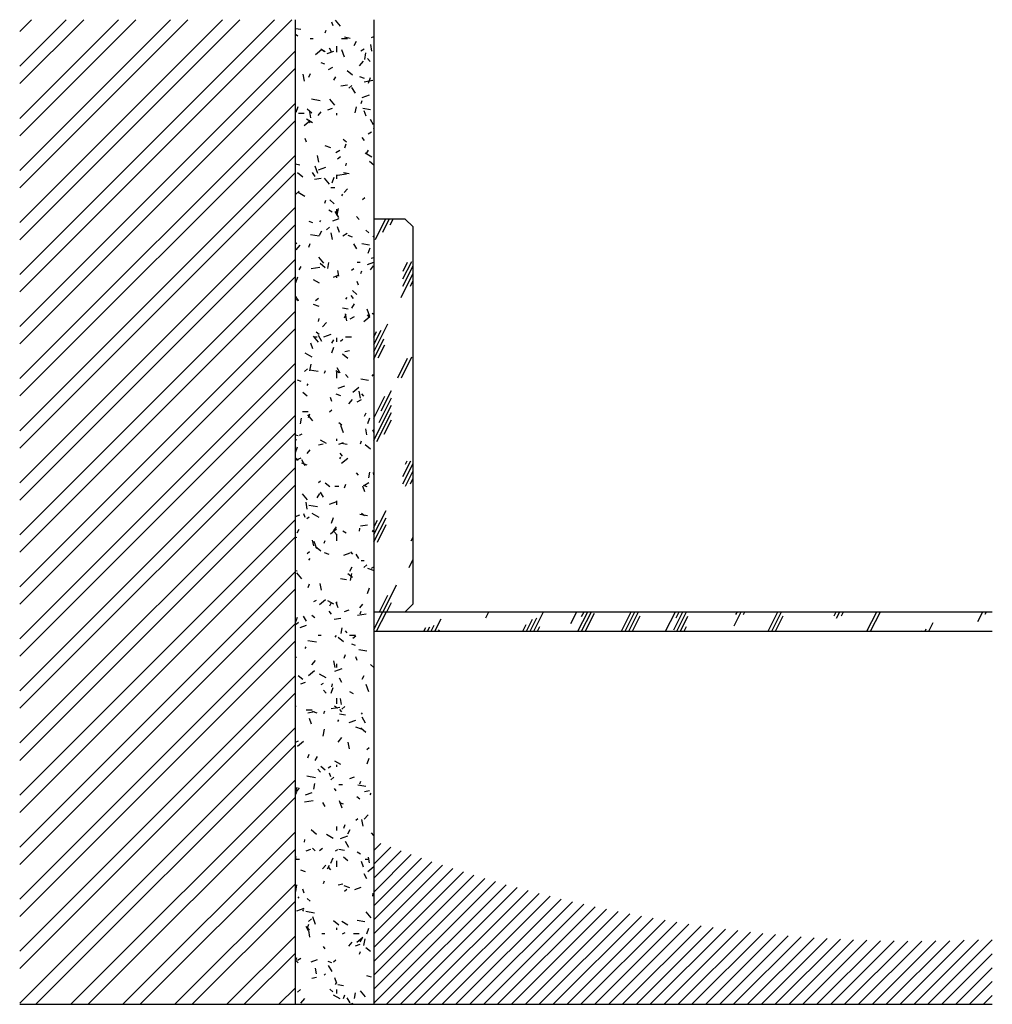
# Model space of a CAD drawing. Units: inches. Extents: x -111660 to 251509, y -311995 to -97571.
# Drawn here: x 147814 to 150291, y -242058 to -239550 of the extents above; entities that cross this region are included whole.
import ezdxf

# ---------------------------------------------------------------- set-up
doc = ezdxf.new("R2010")
doc.units = ezdxf.units.IN
doc.header["$MEASUREMENT"] = 0
doc.layers.add('freecads.com', color=7, linetype='Continuous')

msp = doc.modelspace()

# ---------------------------------------------------------------- linework, layer by layer
at = {"layer": 'freecads.com', "ltscale": 0.4}
for p, q in [((147813.6, -239668.5), (147932.4, -239549.8)), ((147813.6, -239801.1), (148065, -239549.8)), ((147813.6, -239933.7), (148197.5, -239549.8)), ((147813.6, -240066.3), (148330.1, -239549.8)), ((147813.6, -240198.9), (148462.7, -239549.8)), ((147813.6, -239580.2), (147844, -239549.8)), ((147813.6, -239712.7), (147976.6, -239549.8)), ((147813.6, -239845.3), (148109.2, -239549.8)), ((147813.6, -239977.9), (148241.7, -239549.8)), ((147813.6, -240110.5), (148374.3, -239549.8)), ((147813.6, -240243.1), (148506.9, -239549.8)), ((148612, -239565.7), (148608.6, -239556.3)), ((148630.6, -239566.5), (148617.7, -239551.2)), ((148529.7, -239575.1), (148515.7, -239572.7)), ((148591.5, -239583.3), (148594, -239576.3)), ((148522.1, -239591.4), (148515.7, -239587.7)), ((148553.5, -239597.6), (148561, -239597.6)), ((148633.5, -239597.6), (148648.5, -239597.6)), ((148655.3, -239597.3), (148640.5, -239594.7)), ((148665.2, -239615.2), (148671.5, -239604.4)), ((148709.8, -239595.2), (148715.7, -239593)), ((147813.6, -240331.5), (148515.7, -239629.4)), ((148566.7, -239638.7), (148582, -239625.9)), ((148588, -239630.5), (148580.3, -239624.1)), ((148591.3, -239631.4), (148582.7, -239626.4)), ((148597, -239636.2), (148613.5, -239630.2)), ((148608.6, -239633.4), (148602.3, -239622.5)), ((148621, -239632.6), (148621, -239617.6)), ((148641, -239645.5), (148634.2, -239626.7)), ((148682.5, -239629), (148691.1, -239624)), ((148710.8, -239630), (148707.7, -239612.8)), ((148679.4, -239667.3), (148689.1, -239655.8)), ((148692.3, -239651.5), (148695.3, -239634.2)), ((148706.1, -239656.6), (148699.7, -239648.9)), ((147813.6, -240375.7), (148515.7, -239673.6)), ((148590.5, -239663), (148581.2, -239659.6)), ((148600.2, -239676.5), (148611, -239670.3)), ((148660.8, -239691.5), (148647.4, -239680.3)), ((148538.8, -239706), (148535.8, -239688.8)), ((148550.4, -239696.1), (148553.9, -239686.7)), ((148614, -239704), (148619, -239695.3)), ((148691.6, -239699.8), (148679.8, -239695.5)), ((148690.6, -239708.1), (148712.8, -239704.2)), ((148701.9, -239711.3), (148707, -239697.2)), ((148715.7, -239703.2), (148714.8, -239702.7)), ((148631.5, -239718.5), (148648.7, -239715.5)), ((148651.5, -239724.2), (148659.2, -239717.8)), ((148668.6, -239737.3), (148659.8, -239722.1)), ((148579, -239756.5), (148556.8, -239752.5)), ((148616.5, -239767.6), (148603.7, -239752.3)), ((148683.1, -239763), (148685.6, -239756)), ((148685.5, -239747.7), (148704.3, -239740.9)), ((147813.6, -240464), (148515.7, -239762)), ((148517.9, -239785.4), (148523.1, -239771.3)), ((148557.4, -239787.5), (148545.9, -239777.9)), ((148598.6, -239779.3), (148610.3, -239775.1)), ((148668.4, -239786.9), (148671, -239772.1)), ((148707, -239779), (148687.3, -239775.6)), ((148695.8, -239795.9), (148690.6, -239781.8)), ((147813.6, -240508.2), (148515.7, -239806.2)), ((148523.5, -239787.6), (148538.5, -239787.6)), ((148538.5, -239819), (148553.8, -239806.2)), ((148559.2, -239812.1), (148544.1, -239803.3)), ((148555.3, -239799.6), (148552.7, -239784.8)), ((148573.4, -239793.7), (148581.4, -239784.1)), ((148621, -239792.6), (148621, -239787.6)), ((148714.8, -239817.4), (148707.3, -239804.4)), ((148551.5, -239812.2), (148554, -239807.9)), ((148715.2, -239827.4), (148715.7, -239827)), ((148544.1, -239861.7), (148540.7, -239852.3)), ((148645.5, -239861.5), (148637.8, -239855)), ((148692.1, -239857.6), (148685.6, -239850)), ((148700.8, -239840.8), (148709.4, -239835.8)), ((148606.1, -239876.2), (148592, -239871)), ((148618.5, -239888.3), (148629.3, -239882)), ((148642, -239875.8), (148645.4, -239866.4)), ((148696.9, -239890.4), (148701.9, -239881.7)), ((147813.6, -240596.6), (148515.7, -239894.6)), ((148575.3, -239912.8), (148572.3, -239895.6)), ((148623.3, -239904.5), (148631, -239898.1)), ((148710.8, -239899.6), (148693.5, -239889.6)), ((148527.3, -239920), (148515.7, -239917.9)), ((148573.2, -239941.6), (148566.4, -239922.8)), ((148574.3, -239931.8), (148593.1, -239925)), ((148644.6, -239922.3), (148645.9, -239914.9)), ((148715.7, -239920.4), (148704.8, -239911.3)), ((147813.6, -240640.8), (148515.7, -239938.8)), ((148534.4, -239951), (148521, -239939.8)), ((148566, -239949.5), (148559.7, -239938.7)), ((148564.3, -239956.3), (148581.5, -239953.3)), ((148602.5, -239968.7), (148589.6, -239953.4)), ((148609.5, -239965), (148614.7, -239950.9)), ((148621, -239955.1), (148621, -239945.1)), ((148623.4, -239945.9), (148645.5, -239942)), ((148652.8, -239942.1), (148638.1, -239939.5)), ((148606, -239977.6), (148616, -239977.6)), ((148640.2, -239990.2), (148648.3, -239980.6)), ((148515.7, -239994.9), (148525.6, -239986.5)), ((148540.1, -240000.2), (148522.8, -239990.2)), ((148634.4, -239998.6), (148636.9, -239994.3)), ((148687, -240007.7), (148692.8, -240002.9)), ((147813.6, -240729.2), (148515.7, -240027.2)), ((148590.7, -240016.7), (148593.3, -240009.7)), ((148614.8, -240018.5), (148603.4, -240008.9)), ((148621, -240047.6), (148621, -240032.6)), ((148622.4, -240047.9), (148625.5, -240030.6)), ((148609.4, -240040.2), (148600.7, -240035.2)), ((148611, -240062.1), (148627.5, -240056.1)), ((148626, -240053.5), (148617.2, -240038.3)), ((148678, -240058.7), (148671.6, -240051)), ((147813.6, -240773.4), (148515.7, -240071.4)), ((148560.5, -240067.1), (148551.1, -240063.7)), ((148577.6, -240064.8), (148580.8, -240061)), ((148595.1, -240084.8), (148602.8, -240078.4)), ((148627.9, -240091.9), (148622.8, -240077.8)), ((148576.5, -240101.3), (148554.4, -240097.4)), ((148576.9, -240098.2), (148583.1, -240087.4)), ((148610, -240109.8), (148607, -240092.5)), ((148636.8, -240100), (148647.6, -240093.7)), ((148661.5, -240103.9), (148649.8, -240099.6)), ((148702.9, -240092.4), (148695.3, -240086)), ((148715.7, -240103.5), (148713.4, -240100.8)), ((148519.1, -240121), (148515.7, -240118.1)), ((148518.1, -240135.7), (148527.7, -240124.2)), ((148549.7, -240129.5), (148553.1, -240120.1)), ((148672.2, -240133.6), (148664.7, -240120.6)), ((148704.6, -240123.9), (148684.9, -240120.4)), ((148701.1, -240144.7), (148706.2, -240130.6)), ((148588.5, -240169.7), (148575.6, -240154.4)), ((148708.8, -240156.8), (148715.7, -240155.6)), ((147813.6, -240861.8), (148515.7, -240159.8)), ((148525.6, -240187), (148530.6, -240178.3)), ((148556.1, -240183.7), (148578.3, -240179.8)), ((148591.9, -240182), (148578.5, -240170.8)), ((148598.5, -240183.3), (148601.1, -240168.5)), ((148658.8, -240188), (148664.6, -240183.2)), ((148673.5, -240167.6), (148681, -240167.6)), ((148699.5, -240173.6), (148715.7, -240167.7)), ((148707.1, -240186.6), (148715.1, -240177)), ((147813.6, -240906), (148515.7, -240203.9)), ((148517.2, -240218.8), (148522.3, -240204.7)), ((148612.6, -240205.2), (148624.3, -240200.9)), ((148621, -240207.6), (148621, -240202.6)), ((148626.5, -240203.3), (148623.9, -240188.6)), ((148682.3, -240196.4), (148684.9, -240189.3)), ((148577.2, -240220.9), (148562.1, -240212.1)), ((148676.7, -240225.8), (148673.3, -240216.4)), ((148515.7, -240240.5), (148516.3, -240240.3)), ((148523.3, -240265.7), (148517.1, -240254.9)), ((148566.9, -240265.2), (148574.6, -240258.7)), ((148644.4, -240261.3), (148647.6, -240257.5)), ((148664, -240259.8), (148657.6, -240252.1)), ((148672.3, -240249.5), (148660.8, -240239.9)), ((148524.9, -240264.8), (148515.7, -240263.2)), ((148576.1, -240280.3), (148562, -240275.1)), ((148659.8, -240284.6), (148666, -240273.8)), ((147813.6, -240994.4), (148515.7, -240292.3)), ((148650.4, -240286.9), (148635.7, -240284.3)), ((148641.2, -240309.1), (148644.7, -240299.7)), ((148646.5, -240316.6), (148643.5, -240299.4)), ((148655.1, -240311.7), (148665.9, -240305.4)), ((148690, -240318.5), (148705.3, -240305.7)), ((148705.7, -240305.7), (148698.9, -240286.9)), ((148704.2, -240307.6), (148699.3, -240301.9)), ((148715.7, -240300.8), (148711.5, -240298.4)), ((148574.7, -240318.7), (148576, -240311.3)), ((148585, -240332.2), (148594.6, -240320.7)), ((147813.6, -241038.6), (148515.7, -240336.5)), ((148574.4, -240370.8), (148561.6, -240355.5)), ((148563.5, -240357.6), (148571, -240357.6)), ((148576.6, -240351.9), (148568.9, -240345.5)), ((148583.3, -240369.6), (148574.6, -240354.5)), ((148588.3, -240357.7), (148607.1, -240350.9)), ((148643.5, -240357.6), (148658.5, -240357.6)), ((148560.1, -240388), (148555, -240373.9)), ((148608.5, -240373.4), (148613.5, -240364.8)), ((148621, -240370.1), (148621, -240360.1)), ((148630.6, -240368.3), (148636.4, -240363.5)), ((148558.1, -240409), (148540.8, -240399)), ((148608.8, -240398.4), (148613.9, -240384.3)), ((148649.4, -240413), (148635.9, -240401.8)), ((148641.5, -240394.6), (148653.9, -240392.4)), ((147813.6, -241127), (148515.7, -240424.9)), ((148552.5, -240444.2), (148555.6, -240427)), ((148538.7, -240445.5), (148546.4, -240439)), ((148574.1, -240446.1), (148552, -240442.2)), ((148589.9, -240450.1), (148592.5, -240443)), ((148627.4, -240449), (148618.7, -240444)), ((148621, -240462.6), (148621, -240447.6)), ((148629.6, -240449.7), (148622.1, -240436.8)), ((148649.9, -240460.8), (148643.5, -240453.2)), ((148711.3, -240457.7), (148714.5, -240453.9)), ((147813.6, -241171.1), (148515.7, -240469.1)), ((148530.5, -240471.2), (148521.1, -240467.8)), ((148546, -240481.7), (148548.5, -240477.3)), ((148625, -240488), (148641.5, -240482)), ((148702.2, -240468.7), (148682.5, -240465.2)), ((148546, -240509), (148534.5, -240499.4)), ((148631.5, -240508), (148619.8, -240503.7)), ((148661.8, -240498.8), (148677.1, -240486)), ((148681.2, -240513.6), (148678.2, -240496.3)), ((148690.1, -240508.7), (148685.3, -240503)), ((148608.8, -240521.9), (148605.4, -240512.5)), ((148651.8, -240528.6), (148661.5, -240517.1)), ((148673.4, -240523.4), (148684.3, -240517.1)), ((147813.6, -241259.5), (148515.7, -240557.5)), ((148533.5, -240547.6), (148548.5, -240547.6)), ((148560.4, -240571.9), (148547.5, -240556.6)), ((148548.9, -240562.9), (148552.3, -240553.5)), ((148602.5, -240548.6), (148608.2, -240543.8)), ((148691.4, -240559.8), (148696.4, -240551.2)), ((148528.6, -240579.6), (148531.2, -240564.9)), ((148634.1, -240582.9), (148626.4, -240576.5)), ((148637.9, -240601.8), (148631.1, -240583)), ((148700.3, -240578.1), (148705.5, -240564)), ((147813.6, -241303.7), (148515.7, -240601.7)), ((148522.5, -240609.6), (148515.7, -240608.4)), ((148526.2, -240608.4), (148532.7, -240604.6)), ((148697.7, -240607.1), (148695.1, -240592.3)), ((148715.7, -240598.8), (148713.3, -240594.8)), ((148713.5, -240599.5), (148715.7, -240598.7)), ((148515.7, -240621.5), (148518.2, -240619.3)), ((148574.3, -240632.3), (148586.6, -240630.2)), ((148595.3, -240629.6), (148580.1, -240620.9)), ((148621, -240622.6), (148621, -240617.6)), ((148626.6, -240631.1), (148638.3, -240626.8)), ((148648, -240631.7), (148633.2, -240629.1)), ((148681.5, -240629.7), (148684.1, -240622.7)), ((148706.8, -240644), (148693.4, -240632.7)), ((148516.4, -240652.1), (148521.5, -240638)), ((148545.8, -240655), (148553.8, -240645.4)), ((148635.9, -240661.9), (148629.5, -240654.2)), ((148515.7, -240671.5), (148530.3, -240666.2)), ((148523, -240672.5), (148515.7, -240666.3)), ((148546, -240684.4), (148531.9, -240679.2)), ((148540.7, -240685.8), (148532, -240670.7)), ((148628.9, -240668.1), (148631.4, -240663.8)), ((148633.6, -240679.1), (148648.9, -240666.3)), ((147813.6, -241392.1), (148515.7, -240690.1)), ((148676.1, -240709.8), (148671.3, -240704)), ((148702.4, -240716.9), (148705.1, -240702.1)), ((148715.7, -240708.8), (148714.7, -240703.1)), ((147813.6, -241436.3), (148515.7, -240734.3)), ((148574.3, -240728.9), (148580, -240724.1)), ((148603.4, -240740), (148591.9, -240730.3)), ((148640.5, -240742.5), (148643.9, -240733.1)), ((148691.7, -240735.1), (148702.6, -240728.8)), ((148546.3, -240772.9), (148533.5, -240757.6)), ((148571.4, -240767.7), (148577.7, -240756.9)), ((148587, -240765.9), (148579.5, -240752.9)), ((148616, -240737.6), (148626, -240737.6)), ((148692.6, -240752.1), (148687.5, -240738)), ((148698.7, -240740), (148689.3, -240736.5)), ((148545.8, -240796.4), (148542.8, -240779.1)), ((148602.3, -240783.6), (148621.1, -240776.8)), ((148621, -240785.1), (148621, -240775.1)), ((148541, -240818), (148537.6, -240808.6)), ((148571.7, -240790.9), (148549.6, -240787)), ((148576.1, -240817.8), (148558.8, -240807.8)), ((148699.7, -240813.5), (148680.1, -240810)), ((148691.5, -240813.9), (148683.9, -240807.5)), ((147813.6, -241524.7), (148515.7, -240822.7)), ((148515.7, -240815.2), (148527.1, -240811)), ((148544.5, -240820.1), (148551, -240816.3)), ((148608, -240831.8), (148613.1, -240817.7)), ((148520.2, -240856.4), (148525.2, -240847.8)), ((148605.4, -240859.4), (148620.7, -240846.6)), ((148612.7, -240851.4), (148620.7, -240841.9)), ((148621.9, -240863), (148615.4, -240855.3)), ((148645.4, -240857.8), (148636.8, -240852.8)), ((148678.6, -240852.3), (148679.9, -240844.9)), ((148681.9, -240839.3), (148699.1, -240836.3)), ((148711.8, -240854.5), (148714.3, -240850.2)), ((147813.6, -241568.9), (148515.7, -240866.9)), ((148515.7, -240868.6), (148519.4, -240868)), ((148562.3, -240889.9), (148559.7, -240875.2)), ((148570.1, -240897.8), (148563.2, -240879)), ((148589.2, -240883.5), (148591.7, -240876.4)), ((148621, -240877.6), (148621, -240862.6)), ((148546.1, -240909.3), (148551.8, -240904.4)), ((148580.5, -240903.5), (148567.1, -240892.2)), ((148601.5, -240912.1), (148589.8, -240907.8)), ((148639.1, -240913.9), (148655.5, -240907.9)), ((148662, -240910.8), (148657.2, -240905.1)), ((148515.7, -240927.6), (148516, -240927.6)), ((148550, -240926.1), (148553.2, -240922.3)), ((148677, -240921.8), (148670.7, -240911)), ((148683.5, -240927.6), (148691, -240927.6)), ((147813.6, -241657.3), (148515.7, -240955.2)), ((148520, -240954.4), (148515.7, -240953.7)), ((148532.3, -240974), (148519.4, -240958.7)), ((148654.3, -240954.1), (148660.6, -240943.3)), ((148656.4, -240977.9), (148659.5, -240960.7)), ((148690.2, -240944.9), (148697.9, -240938.5)), ((148714.3, -240953.1), (148700.2, -240948)), ((148710, -240946.8), (148715.7, -240943.6)), ((148582.3, -241003.2), (148579.2, -240985.9)), ((148645.6, -240976.6), (148630.8, -240974)), ((148660.9, -240971), (148649.4, -240961.3)), ((147813.6, -241701.5), (148515.7, -240999.4)), ((148548.1, -240996.2), (148551.6, -240986.8)), ((148699.6, -241011.4), (148704.7, -240997.3)), ((148562.8, -241031.8), (148569.3, -241028.1)), ((148577.2, -241039.7), (148592.6, -241026.9)), ((148613.3, -241038.4), (148598.1, -241029.7)), ((148603.1, -241042.9), (148608.1, -241034.2)), ((148624.8, -241048.2), (148619.7, -241034.1)), ((148621, -241037.6), (148621, -241032.6)), ((148607.8, -241064), (148601.4, -241056.4)), ((148640.6, -241057), (148652.3, -241052.7)), ((148679.5, -241047.9), (148687.6, -241038.3)), ((148680.7, -241063.1), (148683.3, -241056.1)), ((148715.7, -241103.1), (148738.4, -241057.7)), ((148722.7, -241107.7), (148747.7, -241057.7)), ((149000.8, -241073.5), (149008.7, -241057.7)), ((149122.7, -241107.7), (149147.7, -241057.7)), ((149217.2, -241087.5), (149232.1, -241057.7)), ((149235.2, -241107.7), (149260.2, -241057.7)), ((149244.6, -241107.7), (149269.6, -241057.7)), ((149244.7, -241069.9), (149250.9, -241057.7)), ((149346.2, -241107.7), (149371.2, -241057.7)), ((149355.5, -241107.7), (149380.5, -241057.7)), ((149364.9, -241107.7), (149389.9, -241057.7)), ((149458.7, -241107.7), (149483.7, -241057.7)), ((149479.5, -241103.5), (149502.4, -241057.7)), ((149485.1, -241073.5), (149493, -241057.7)), ((149486.8, -241107.7), (149511.8, -241057.7)), ((149632.9, -241093.6), (149650.9, -241057.7)), ((149637.8, -241065), (149641.5, -241057.7)), ((149656.6, -241065), (149660.2, -241057.7)), ((149719.6, -241107.7), (149744.6, -241057.7)), ((149729, -241107.7), (149754, -241057.7)), ((149887.8, -241068.1), (149893, -241057.7)), ((149894.1, -241074.3), (149902.4, -241057.7)), ((149906.6, -241068.1), (149911.8, -241057.7)), ((149971.2, -241107.7), (149996.2, -241057.7)), ((149980.5, -241107.7), (150005.5, -241057.7)), ((150253.9, -241082.9), (150266.5, -241057.7)), ((150272.6, -241064.1), (150275.8, -241057.7)), ((148515.7, -241085.4), (148520.8, -241071.4)), ((148517.9, -241089.6), (148523.6, -241084.7)), ((148544.3, -241082.1), (148536.8, -241069.1)), ((148565.2, -241073.4), (148557.5, -241067)), ((148614.7, -241077.1), (148631.9, -241074.1)), ((148673.8, -241066.7), (148695.9, -241062.8)), ((148871.2, -241107.7), (148886.9, -241076.2)), ((149104, -241107.7), (149119.5, -241076.6)), ((149113.4, -241107.7), (149130.7, -241073)), ((149254.7, -241106.2), (149277.1, -241061.5)), ((149374.3, -241107.7), (149394.1, -241068.1)), ((149496.2, -241107.7), (149515.5, -241069.1)), ((149738.4, -241107.7), (149757.9, -241068.6)), ((150129, -241107.7), (150140.1, -241085.5)), ((147813.6, -241789.9), (148515.7, -241087.8)), ((148516, -241088.5), (148515.7, -241088.4)), ((148527.8, -241098), (148544.3, -241092.1)), ((148632.6, -241113.3), (148635.2, -241098.5)), ((148648, -241111.9), (148643.2, -241106.2)), ((148843.1, -241107.7), (148847.8, -241098.2)), ((148852.4, -241107.7), (148858.3, -241095.9)), ((148861.8, -241107.7), (148869.5, -241092.3)), ((148880.6, -241107.7), (148882.7, -241103.5)), ((149094.6, -241107.7), (149103.4, -241090.1)), ((149132.1, -241107.7), (149138.3, -241095.4)), ((149505.5, -241107.7), (149511.9, -241095)), ((150100.8, -241107.7), (150100.9, -241107.5)), ((150110.2, -241107.7), (150111.5, -241105.2)), ((150119.6, -241107.7), (150122.6, -241101.6)), ((147813.6, -241834.1), (148515.7, -241132)), ((148569.3, -241135.7), (148547.1, -241131.8)), ((148573.5, -241117.6), (148581, -241117.6)), ((148616.9, -241122.6), (148620.1, -241118.7)), ((148637.9, -241134.5), (148624.5, -241123.2)), ((148653.5, -241117.6), (148668.5, -241117.6)), ((148662, -241125.2), (148669.7, -241118.8)), ((148540.6, -241151.1), (148543.1, -241146.8)), ((148668.7, -241144.1), (148659.3, -241140.6)), ((148697.3, -241158.3), (148677.6, -241154.8)), ((148518.2, -241175.1), (148515.7, -241172)), ((148557.4, -241193.4), (148567, -241181.9)), ((148617, -241200.1), (148614, -241182.9)), ((148639.7, -241175.9), (148643.1, -241166.5)), ((148673.5, -241182.1), (148670.1, -241172.7)), ((148549, -241220.1), (148564.4, -241207.2)), ((148616.3, -241209.5), (148635.1, -241202.7)), ((148621, -241200.1), (148621, -241190.1)), ((148715.7, -241199.7), (148706.9, -241192.3)), ((147813.6, -241922.4), (148515.7, -241220.4)), ((148534.5, -241230.5), (148523.1, -241220.8)), ((148529.4, -241241.2), (148541.1, -241236.9)), ((148594.2, -241226.5), (148576.8, -241216.5)), ((148634.3, -241238), (148628.1, -241227.1)), ((148686, -241229.3), (148691, -241220.6)), ((148581.1, -241243.5), (148587.6, -241239.8)), ((148593.8, -241265.1), (148587.3, -241257.4)), ((148607.2, -241265.2), (148612.3, -241251.1)), ((148608.7, -241248.7), (148610, -241241.3)), ((148663.4, -241266.5), (148654.8, -241261.5)), ((148702.6, -241262), (148695.8, -241243.2)), ((147813.6, -241966.6), (148515.7, -241264.6)), ((148621, -241292.6), (148621, -241277.6)), ((148633.5, -241293.7), (148630.9, -241278.9)), ((148517.6, -241299.2), (148515.7, -241298.9)), ((148543.5, -241307.6), (148558.5, -241307.6)), ((148547.4, -241314.9), (148564.7, -241311.8)), ((148571.5, -241316.2), (148559.7, -241311.9)), ((148588.4, -241316.8), (148591, -241309.8)), ((148606.5, -241304.5), (148628.7, -241300.6)), ((148622.6, -241304.4), (148615, -241297.9)), ((148633.9, -241313), (148629.1, -241307.2)), ((148633.8, -241305.6), (148641.5, -241299.1)), ((148557, -241344.2), (148551.8, -241330.1)), ((148623.5, -241337.5), (148626, -241333.2)), ((148643.2, -241321.4), (148628.4, -241318.8)), ((148653.1, -241339.8), (148669.5, -241333.8)), ((148683.7, -241319), (148687, -241315.2)), ((148694.3, -241341.9), (148685.6, -241326.7)), ((147813.6, -242055), (148515.7, -241353)), ((148586.5, -241374.3), (148589.6, -241357)), ((148684.2, -241357.2), (148670.1, -241352.1)), ((148695.4, -241365.4), (148682, -241354.2)), ((148515.7, -241389.8), (148523.9, -241386.8)), ((148624.3, -241389.9), (148633.9, -241378.4)), ((147855.1, -242057.7), (148515.7, -241397.2)), ((148520.8, -241400.4), (148536.2, -241387.5)), ((148653.5, -241407), (148650.4, -241389.7)), ((148697.6, -241408.7), (148703.3, -241403.9)), ((148547.4, -241429.6), (148550.8, -241420.2)), ((148566, -241437.1), (148572.2, -241426.3)), ((148698.8, -241444.8), (148703.9, -241430.7)), ((148579.7, -241466.2), (148573.3, -241458.5)), ((148592, -241461.4), (148580.5, -241451.8)), ((148599.4, -241455.2), (148605.9, -241451.5)), ((148631.3, -241447.2), (148616.2, -241438.4)), ((148621, -241452.6), (148621, -241447.6)), ((147943.5, -242057.7), (148515.7, -241485.6)), ((148566.9, -241480.6), (148544.7, -241476.6)), ((148605.7, -241478.1), (148602.3, -241468.7)), ((148605.6, -241485.9), (148613.3, -241479.4)), ((148654.6, -241482.9), (148666.3, -241478.6)), ((148515.7, -241516.7), (148520, -241504.8)), ((148518.2, -241516.3), (148526.3, -241506.7)), ((148562.7, -241509.7), (148565.3, -241494.9)), ((148619.9, -241514), (148615.1, -241508.3)), ((148626, -241497.6), (148636, -241497.6)), ((148694.9, -241503.1), (148675.2, -241499.7)), ((148680, -241496.5), (148682.5, -241489.4)), ((147987.7, -242057.7), (148515.7, -241529.8)), ((148515.7, -241524.3), (148519.7, -241517.2)), ((148541.8, -241523.9), (148558.3, -241518)), ((148680.1, -241535.4), (148672.5, -241528.9)), ((148691.9, -241515.3), (148704.2, -241513.2)), ((148706.4, -241524), (148708.9, -241519.6)), ((148539.3, -241542.3), (148561.4, -241538.3)), ((148591.7, -241554.1), (148585.5, -241543.3)), ((148634.8, -241558), (148627.9, -241539.2)), ((148638.7, -241548.2), (148629.3, -241544.7)), ((148669.4, -241589), (148675.1, -241584.2)), ((148688.2, -241603.9), (148685.1, -241586.7)), ((148691.2, -241586.3), (148700.8, -241574.8)), ((148621, -241615.1), (148621, -241605.1)), ((148638.9, -241609.3), (148642.4, -241599.9)), ((148648.9, -241623.6), (148655.1, -241612.7)), ((148076.1, -242057.7), (148515.7, -241618.2)), ((148538.8, -241645.1), (148540.1, -241637.7)), ((148569.1, -241624.9), (148555.7, -241613.7)), ((148612.2, -241635.3), (148594.9, -241625.3)), ((148630.3, -241635.4), (148649.1, -241628.6)), ((148715.7, -241628.1), (148709.9, -241621.3)), ((148120.3, -242057.7), (148515.7, -241662.4)), ((148543.4, -241667), (148555.1, -241662.8)), ((148565.7, -241667.2), (148559.3, -241659.6)), ((148577.4, -241666.2), (148585.1, -241659.7)), ((148617.7, -241666.9), (148624.2, -241663.2)), ((148651.7, -241658.1), (148643, -241642.9)), ((148518, -241689.8), (148515.7, -241676.4)), ((148516, -241687.6), (148526, -241687.6)), ((148606.4, -241698.5), (148611.6, -241684.4)), ((148640.8, -241666.2), (148626, -241663.6)), ((148649.5, -241692.4), (148638, -241682.8)), ((148681.5, -241675.3), (148672.8, -241670.3)), ((148693.5, -241687.6), (148701, -241687.6)), ((148704.7, -241697.5), (148702.1, -241682.7)), ((148585.1, -241712.7), (148593.1, -241703.1)), ((148597.6, -241712.3), (148602.6, -241703.7)), ((148605.9, -241715.1), (148601, -241709.4)), ((148621, -241707.6), (148621, -241692.6)), ((148689.5, -241708.4), (148684.4, -241694.3)), ((148700.5, -241719.5), (148715.7, -241706.8)), ((148541.5, -241720.3), (148529.7, -241716)), ((148698, -241738.2), (148690.5, -241725.2)), ((148208.7, -242057.7), (148515.7, -241750.7)), ((148516.6, -241770.7), (148519.7, -241753.4)), ((148587.6, -241750.2), (148590.2, -241743.2)), ((148624.7, -241753.1), (148637, -241751)), ((148654.2, -241761.3), (148640.1, -241756.2)), ((148667.1, -241765.7), (148683.5, -241759.7)), ((148522.4, -241787.4), (148525.6, -241783.6)), ((148537.9, -241774.2), (148534.4, -241764.8)), ((148553.8, -241794.8), (148546.1, -241788.4)), ((148641.2, -241769.3), (148646.9, -241764.5)), ((148712.6, -241782.4), (148713.9, -241775)), ((148252.9, -242057.7), (148515.7, -241794.9)), ((148519.1, -241819.6), (148537.9, -241812.7)), ((148535.1, -241820.6), (148537.6, -241816.3)), ((148564.5, -241825.4), (148542.3, -241821.5)), ((148566.9, -241854.1), (148560.1, -241835.3)), ((148708.7, -241837.7), (148695.9, -241822.3)), ((148549.1, -241870.3), (148542.8, -241859.5)), ((148551.6, -241868.3), (148545.2, -241860.6)), ((148546.6, -241863), (148550, -241853.6)), ((148549.2, -241846.5), (148556.9, -241840)), ((148626.5, -241855.9), (148613.1, -241844.7)), ((148621, -241867.6), (148621, -241862.6)), ((148649.4, -241856), (148634.2, -241847.2)), ((148692.5, -241847.9), (148672.8, -241844.5)), ((148341.3, -242057.7), (148515.7, -241883.3)), ((148552.7, -241886.7), (148549.7, -241869.5)), ((148583.5, -241877.6), (148591, -241877.6)), ((148636.1, -241878.6), (148642.5, -241874.9)), ((148663.5, -241877.6), (148678.5, -241877.6)), ((148672.3, -241899.8), (148687.7, -241887)), ((148698, -241878.2), (148703.2, -241864.1)), ((148591.8, -241916.2), (148587, -241910.4)), ((148652, -241909.2), (148660, -241899.6)), ((148668.6, -241908.8), (148680.4, -241904.5)), ((148680.5, -241898.8), (148685.5, -241890.1)), ((148690.4, -241907.9), (148693.5, -241890.7)), ((148707, -241923.4), (148695.5, -241913.8)), ((148385.5, -242057.7), (148515.7, -241927.5)), ((148515.7, -241948), (148519.2, -241938.1)), ((148679.2, -241929.9), (148681.8, -241922.8)), ((148523.1, -241951.9), (148515.7, -241945.6)), ((148521.3, -241944.9), (148530, -241939.9)), ((148555.8, -241949.8), (148572.3, -241943.9)), ((148608.7, -241952.3), (148599.3, -241948.8)), ((148609.1, -241974.2), (148600.3, -241959.1)), ((148613, -241949.7), (148618.7, -241944.8)), ((148557.5, -241990.9), (148569.8, -241988.7)), ((148569.2, -241980.3), (148566.6, -241965.5)), ((148589.3, -241983.9), (148592.5, -241980)), ((148709.7, -241989), (148697.9, -241984.8)), ((148621.7, -242004.4), (148616.5, -241990.3)), ((148618, -242007), (148620.5, -242002.7)), ((148638.4, -242011), (148623.6, -242008.4)), ((148473.9, -242057.7), (148515.7, -242015.9)), ((148521, -242026.8), (148528.7, -242020.4)), ((148611.2, -242025.8), (148603.6, -242019.4)), ((148630.2, -242044.1), (148612.9, -242034.1)), ((148621, -242030.1), (148621, -242020.1)), ((148638.2, -242042.6), (148641.6, -242033.2)), ((148666.6, -242043.3), (148669.2, -242028.6)), ((148694.7, -242038.7), (148681.8, -242023.4)), ((148529.8, -242054.7), (148539.5, -242043.2)), ((148655.3, -242054.3), (148647.8, -242041.4)), ((148654.2, -242057.7), (148663.1, -242054.5))]:
    msp.add_line(p, q, dxfattribs=at)
at = {"layer": 'freecads.com', "ltscale": 0.5}
msp.add_line((148515.7, -242057.7), (148515.7, -239549.8), dxfattribs=at)
at = {"layer": 'freecads.com', "ltscale": 2}
msp.add_line((148715.7, -239549.8), (148715.7, -242057.7), dxfattribs=at)
at = {"layer": 'freecads.com'}
for p, q in [((148795.7, -240057.7), (148715.7, -240057.7)), ((148715.7, -240057.7), (148715.7, -241057.7)), ((148719.7, -240109.5), (148745.6, -240057.7)), ((148738.5, -240090.7), (148755, -240057.7)), ((148757.2, -240072), (148764.4, -240057.7)), ((148815.7, -240077.7), (148795.7, -240057.7)), ((148815.7, -241037.7), (148815.7, -240077.7)), ((148789.7, -240210.1), (148812.1, -240165.4)), ((148789.7, -240228.9), (148815.7, -240177)), ((148790.4, -240190), (148801.6, -240167.7)), ((148784.8, -240257.5), (148815.7, -240195.8)), ((148808.5, -240228.9), (148815.7, -240214.5)), ((148715.7, -240395.8), (148751.3, -240324.6)), ((148715.7, -240377), (148733.8, -240340.7)), ((148715.7, -240358.3), (148722.7, -240344.3)), ((148715.7, -240414.5), (148741.4, -240363)), ((148726.6, -240411.4), (148743.4, -240377.8)), ((148785.8, -240461.8), (148812.6, -240408.2)), ((148776.4, -240461.8), (148801.4, -240411.8)), ((148715.7, -240564.5), (148743.7, -240508.5)), ((148734.3, -240546), (148760.1, -240494.3)), ((148715.7, -240620.8), (148760.1, -240531.8)), ((148728.7, -240575.9), (148760.1, -240513.1)), ((148723.3, -240624.3), (148760.1, -240550.6)), ((148742, -240605.5), (148760.1, -240569.3)), ((148789.7, -240713.2), (148809.5, -240673.7)), ((148789.7, -240732), (148815.7, -240680.1)), ((148796, -240682), (148800.1, -240673.7)), ((148796, -240738.2), (148815.7, -240698.9)), ((148808.5, -240732), (148815.7, -240717.6)), ((148715.7, -240861.4), (148746.6, -240799.6)), ((148715.7, -240880.1), (148746.6, -240818.3)), ((148715.7, -240842.6), (148724.9, -240824.2)), ((148724.9, -240880.5), (148747.2, -240835.7)), ((148810.7, -240877.5), (148815.7, -240867.6)), ((148805.2, -240944.9), (148815.7, -240923.9)), ((148739.4, -241057.7), (148773.4, -240989.6)), ((148730, -241057.7), (148751.1, -241015.6)), ((148748.7, -241057.7), (148760.4, -241034.3)), ((148715.7, -241057.7), (150290.6, -241057.7)), ((148795.7, -241057.7), (148815.7, -241037.7)), ((148715.7, -241107.7), (150290.6, -241107.7)), ((148715.7, -241665.6), (148733.3, -241648)), ((148715.7, -241701), (148759.1, -241657.6)), ((148715.7, -241736.4), (148785, -241667.1)), ((148715.7, -241771.7), (148811, -241676.4)), ((148715.7, -241807.1), (148837.2, -241685.5)), ((148715.7, -241842.4), (148863.6, -241694.5)), ((148715.7, -241877.8), (148890.1, -241703.4)), ((148715.7, -241913.1), (148916.7, -241712)), ((148715.7, -241948.5), (148943.6, -241720.6)), ((148715.7, -241983.8), (148970.6, -241728.9)), ((148715.7, -242019.2), (148997.8, -241737.1)), ((148715.7, -242054.6), (149025.1, -241745.1)), ((148747.9, -242057.7), (149052.6, -241753)), ((148783.2, -242057.7), (149080.3, -241760.6)), ((148818.6, -242057.7), (149108.2, -241768.1)), ((148853.9, -242057.7), (149136.2, -241775.4)), ((148889.3, -242057.7), (149164.4, -241782.6)), ((148924.6, -242057.7), (149192.8, -241789.5)), ((148960, -242057.7), (149221.4, -241796.3)), ((148995.4, -242057.7), (149250.2, -241802.9)), ((149030.7, -242057.7), (149279.1, -241809.3)), ((149066.1, -242057.7), (149308.3, -241815.5)), ((149101.4, -242057.7), (149337.6, -241821.5)), ((149136.8, -242057.7), (149367.2, -241827.3)), ((149172.1, -242057.7), (149396.9, -241832.9)), ((149207.5, -242057.7), (149426.9, -241838.3)), ((149242.8, -242057.7), (149457.1, -241843.5)), ((149278.2, -242057.7), (149487.4, -241848.5)), ((149313.6, -242057.7), (149518, -241853.2)), ((149348.9, -242057.7), (149548.8, -241857.8)), ((149384.3, -242057.7), (149579.9, -241862.1)), ((149419.6, -242057.7), (149611.2, -241866.2)), ((149455, -242057.7), (149642.6, -241870)), ((149490.3, -242057.7), (149674.4, -241873.6)), ((149525.7, -242057.7), (149706.4, -241877)), ((149561, -242057.7), (149738.6, -241880.2)), ((149596.4, -242057.7), (149771.1, -241883)), ((149631.7, -242057.7), (149803.8, -241885.7)), ((149667.1, -242057.7), (149836.8, -241888)), ((149702.5, -242057.7), (149870.1, -241890.1)), ((149737.8, -242057.7), (149903.6, -241891.9)), ((149773.2, -242057.7), (149937.4, -241893.5)), ((149808.5, -242057.7), (149971.5, -241894.7)), ((149843.9, -242057.7), (150005.9, -241895.7)), ((149879.2, -242057.7), (150040.6, -241896.3)), ((149914.6, -242057.7), (150075.7, -241896.6)), ((149949.9, -242057.7), (150111, -241896.7)), ((149985.3, -242057.7), (150146.7, -241896.3)), ((150020.7, -242057.7), (150182.7, -241895.7)), ((150056, -242057.7), (150219, -241894.7)), ((150091.4, -242057.7), (150255.7, -241893.3)), ((150126.7, -242057.7), (150290.6, -241893.8)), ((150162.1, -242057.7), (150290.6, -241929.2)), ((150197.4, -242057.7), (150290.6, -241964.5)), ((150232.8, -242057.7), (150290.6, -241999.9)), ((150268.1, -242057.7), (150290.6, -242035.2)), ((147813.6, -242057.7), (150290.6, -242057.7))]:
    msp.add_line(p, q, dxfattribs=at)

doc.saveas('drawing.dxf')
